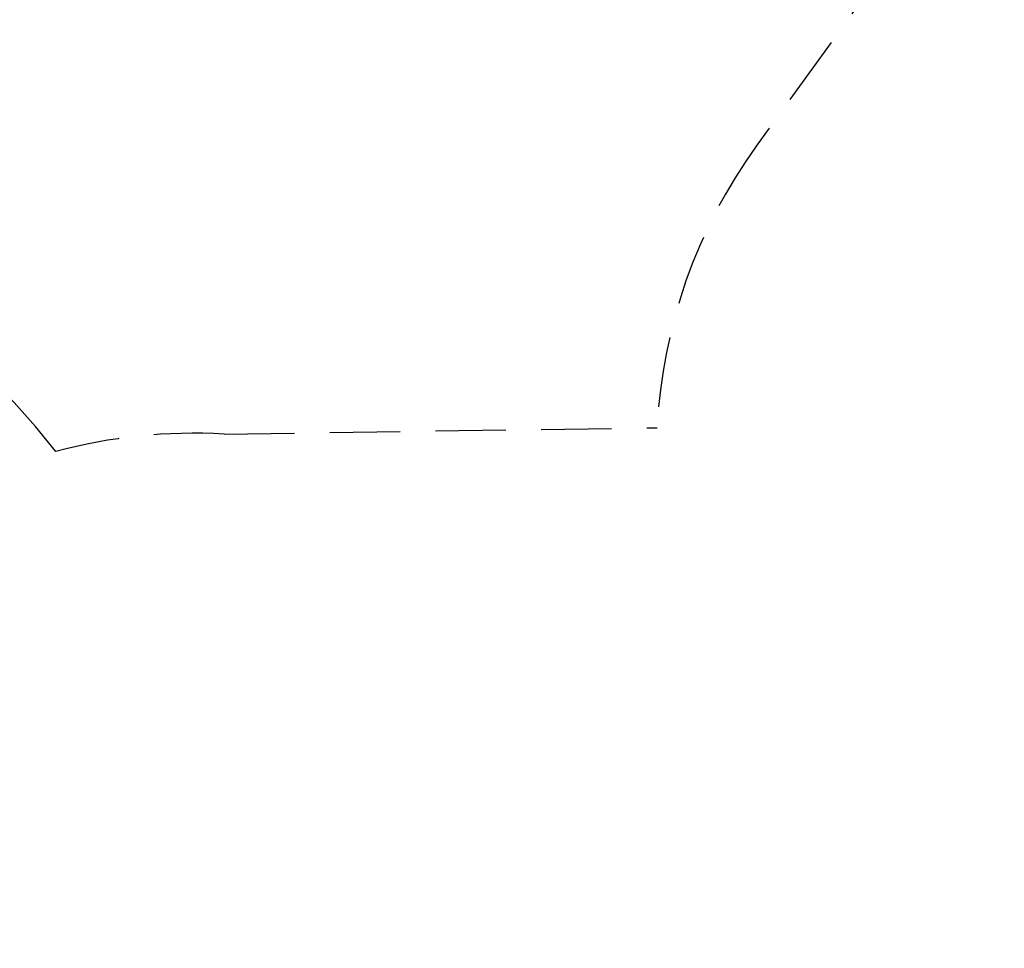
# Model space of a CAD drawing. Units: millimetres. Extents: x 3440 to 3648, y 1696 to 1880.
# Drawn here: x 3517 to 3545, y 1792 to 1818 of the extents above; entities that cross this region are included whole.
import ezdxf

# ---------------------------------------------------------------- set-up
doc = ezdxf.new("R2010")
doc.units = ezdxf.units.MM
doc.linetypes.add('TRAZOS', pattern=[0.75, 0.5, -0.25])
doc.styles.get("Standard").update_dxf_attribs({"font": 'arial.ttf'})
doc.dimstyles.new('ISO-25', dxfattribs={"dimtxt": 2.5, "dimasz": 2.5, "dimexe": 1.25, "dimexo": 0.625, "dimtad": 1, "dimtxsty": 'Standard', "dimcen": 2.5, "dimadec": 0, "dimazin": 0, "dimtfac": 1, "dimtmove": 0, "dimatfit": 3, "dimfxl": 1, "dimarcsym": 0})

# ---------------------------------------------------------------- blocks, each defined once
blk = doc.blocks.new('*D0')
at = {"color": 0, "lineweight": -2, "transparency": 16777216}
for p, q in [((3449.506, 1794.254), (3449.506, 1877.227)), ((3624.48, 1793.121), (3624.48, 1877.227)), ((3452.006, 1875.977), (3529.79, 1875.977)), ((3621.98, 1875.977), (3544.196, 1875.977))]:
    blk.add_line(p, q, dxfattribs=at)
at = {"color": 0, "transparency": 16777216}
for points in [[(3452.006, 1876.394), (3452.006, 1875.561), (3449.506, 1875.977)], [(3621.98, 1876.394), (3621.98, 1875.561), (3624.48, 1875.977)]]:
    blk.add_solid(points, dxfattribs=at)
at = {"layer": 'Defpoints', "color": 0, "transparency": 16777216}
for p in [(3624.48, 1875.977), (3449.506, 1793.629), (3624.48, 1792.496)]:
    blk.add_point(p, dxfattribs=at)
at = {"color": 0, "transparency": 16777216, "insert": (3536.993, 1875.977), "char_height": 3, "attachment_point": 5}
blk.add_mtext('17,5 m.', dxfattribs=at)
blk = doc.blocks.new('*D3')
at = {"color": 0, "lineweight": -2, "transparency": 16777216}
for p, q in [((3465.546, 1791.447), (3465.546, 1863.913)), ((3608.284, 1780.252), (3608.284, 1863.913)), ((3468.046, 1862.663), (3528.546, 1862.663)), ((3605.784, 1862.663), (3545.283, 1862.663))]:
    blk.add_line(p, q, dxfattribs=at)
at = {"color": 0, "transparency": 16777216}
for points in [[(3468.046, 1863.08), (3468.046, 1862.247), (3465.546, 1862.663)], [(3605.784, 1863.08), (3605.784, 1862.247), (3608.284, 1862.663)]]:
    blk.add_solid(points, dxfattribs=at)
at = {"layer": 'Defpoints', "color": 0, "transparency": 16777216}
for p in [(3608.284, 1862.663), (3465.546, 1790.822), (3608.284, 1779.627)]:
    blk.add_point(p, dxfattribs=at)
at = {"color": 0, "transparency": 16777216, "insert": (3536.915, 1862.663), "char_height": 3, "attachment_point": 5}
blk.add_mtext('14,27 m.', dxfattribs=at)

msp = doc.modelspace()

# ---------------------------------------------------------------- linework, layer by layer
at = {"color": 7, "linetype": 'TRAZOS', "ltscale": 4}
for p, q in [((3552.071, 1834.875), (3537.657, 1814.898)), ((3522.55, 1806.726), (3534.842, 1806.904))]:
    msp.add_line(p, q, dxfattribs=at)
for centre, start, end in [((3549.821, 1806.121), 144.1879, 177.0084), ((3505.764, 1797.235), 36.8313, 92.0094), ((3521.697, 1791.75), 86.7383, 105.1744)]:
    msp.add_arc(centre, 15, start, end, dxfattribs=at)

# ---------------------------------------------------------------- dimensions: what is measured, and where the dimension line sits
for base, p1, p2, picture, middle in [((3624.48, 1875.977), (3449.506, 1793.629), (3624.48, 1792.496), '*D0', (3536.993, 1875.977)), ((3608.284, 1862.663), (3465.546, 1790.822), (3608.284, 1779.627), '*D3', (3536.915, 1862.663))]:
    dim = msp.add_linear_dim(base=base, p1=p1, p2=p2, dimstyle='ISO-25', override={"dimtxt": 3, "dimtad": 0, "dimlfac": 0.1, "dimpost": ' m.'})
    dim.commit()
    dim.dimension.update_dxf_attribs({"geometry": picture, "text_midpoint": middle})

doc.saveas('drawing.dxf')
